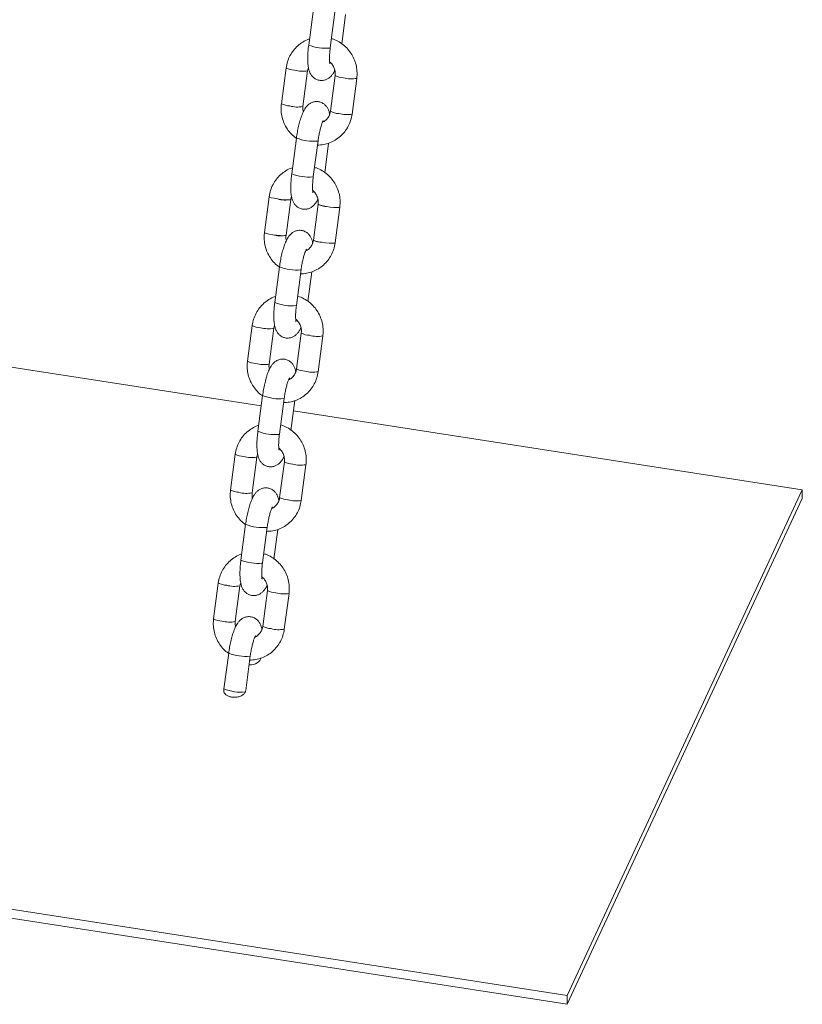
# Model space of a CAD drawing. Units: millimetres. Extents: x 0 to 2100, y 0 to 1488.
# Drawn here: x 1441 to 1463, y 1008 to 1035 of the extents above; entities that cross this region are included whole.
import ezdxf

# ---------------------------------------------------------------- set-up
doc = ezdxf.new("R2010")
doc.units = ezdxf.units.MM
doc.header["$LTSCALE"] = 50

msp = doc.modelspace()

# ---------------------------------------------------------------- linework, layer by layer
at = {"color": 7, "linetype": 'Continuous', "lineweight": 0}
for p, q in [((1449.149, 1035.555), (1449.019, 1034.569)), ((1449.614, 1034.491), (1449.743, 1035.477)), ((1449.928, 1034.596), (1450.036, 1035.415)), ((1448.396, 1033.938), (1448.267, 1032.952)), ((1448.862, 1032.874), (1448.991, 1033.86)), ((1449.748, 1033.728), (1449.619, 1032.742)), ((1450.214, 1032.664), (1450.343, 1033.65)), ((1448.682, 1032.006), (1448.552, 1031.02)), ((1449.147, 1030.942), (1449.277, 1031.928)), ((1449.462, 1031.046), (1449.569, 1031.866)), ((1447.93, 1030.388), (1447.8, 1029.402)), ((1447.93, 1030.388), (1447.8, 1029.402)), ((1448.395, 1029.324), (1448.525, 1030.31)), ((1448.395, 1029.324), (1448.525, 1030.31)), ((1449.282, 1030.179), (1449.152, 1029.193)), ((1449.282, 1030.179), (1449.152, 1029.193)), ((1449.747, 1029.115), (1449.877, 1030.101)), ((1449.747, 1029.115), (1449.877, 1030.101)), ((1447.711, 1024.621), (1422.908, 1028.465)), ((1448.215, 1028.457), (1448.086, 1027.471)), ((1448.681, 1027.393), (1448.81, 1028.379)), ((1448.995, 1027.497), (1449.103, 1028.317)), ((1447.463, 1026.839), (1447.334, 1025.853)), ((1447.928, 1025.775), (1448.058, 1026.761)), ((1448.815, 1026.63), (1448.686, 1025.644)), ((1449.281, 1025.565), (1449.41, 1026.551)), ((1447.749, 1024.907), (1447.619, 1023.922)), ((1448.214, 1023.843), (1448.344, 1024.829)), ((1448.528, 1023.948), (1448.636, 1024.767)), ((1462.618, 1022.312), (1448.599, 1024.484)), ((1354.727, 1024.086), (1456.138, 1008.373)), ((1354.727, 1023.841), (1456.138, 1008.128)), ((1446.997, 1023.29), (1446.867, 1022.304)), ((1447.462, 1022.226), (1447.591, 1023.212)), ((1448.349, 1023.08), (1448.219, 1022.094)), ((1448.814, 1022.016), (1448.944, 1023.002)), ((1456.138, 1008.373), (1462.618, 1022.312)), ((1462.618, 1022.067), (1462.618, 1022.312)), ((1456.138, 1008.128), (1462.618, 1022.067)), ((1447.282, 1021.358), (1447.153, 1020.372)), ((1447.747, 1020.294), (1447.877, 1021.28)), ((1448.062, 1020.398), (1448.169, 1021.218)), ((1446.53, 1019.74), (1446.4, 1018.755)), ((1446.995, 1018.676), (1447.125, 1019.662)), ((1447.882, 1019.531), (1447.752, 1018.545)), ((1448.347, 1018.467), (1448.477, 1019.453)), ((1446.816, 1017.809), (1446.686, 1016.823)), ((1447.285, 1016.777), (1447.41, 1017.731)), ((1446.686, 1016.823), (1446.681, 1016.784)), ((1456.138, 1008.128), (1456.138, 1008.373))]:
    msp.add_line(p, q, dxfattribs=at)
at = {"color": 8, "linetype": 'Continuous', "lineweight": 0}
for p, q in [((1449.606, 1034.486), (1449.614, 1034.491)), ((1449.269, 1031.922), (1449.277, 1031.928)), ((1449.14, 1030.936), (1449.147, 1030.942)), ((1448.803, 1028.373), (1448.81, 1028.379)), ((1448.673, 1027.387), (1448.681, 1027.393)), ((1448.336, 1024.823), (1448.344, 1024.829)), ((1448.206, 1023.838), (1448.214, 1023.843)), ((1447.869, 1021.274), (1447.877, 1021.28)), ((1447.74, 1020.288), (1447.747, 1020.294)), ((1447.403, 1017.725), (1447.41, 1017.731))]:
    msp.add_line(p, q, dxfattribs=at)
at = {"color": 8, "linetype": 'Continuous', "lineweight": 0, "flags": 128}
for points in [[(1448.16, 1030.327), (1448.065, 1030.344), (1447.989, 1030.361), (1447.943, 1030.377), (1447.93, 1030.388), (1447.943, 1030.377), (1447.989, 1030.361), (1448.065, 1030.344), (1448.16, 1030.327), (1448.263, 1030.313), (1448.362, 1030.303), (1448.444, 1030.299), (1448.501, 1030.301), (1448.524, 1030.309), (1448.525, 1030.31)], [(1449.512, 1030.117), (1449.615, 1030.103), (1449.714, 1030.094), (1449.797, 1030.09), (1449.853, 1030.092), (1449.876, 1030.099), (1449.877, 1030.101), (1449.876, 1030.099), (1449.853, 1030.092), (1449.797, 1030.09), (1449.714, 1030.094), (1449.615, 1030.103), (1449.512, 1030.117), (1449.417, 1030.134), (1449.341, 1030.152), (1449.295, 1030.167), (1449.282, 1030.179)], [(1448.03, 1029.341), (1447.935, 1029.358), (1447.86, 1029.375), (1447.813, 1029.391), (1447.8, 1029.402), (1447.813, 1029.391), (1447.86, 1029.375), (1447.935, 1029.358), (1448.03, 1029.341), (1448.133, 1029.327), (1448.232, 1029.317), (1448.315, 1029.313), (1448.371, 1029.315), (1448.395, 1029.323), (1448.395, 1029.324)], [(1449.382, 1029.131), (1449.486, 1029.117), (1449.584, 1029.108), (1449.667, 1029.104), (1449.723, 1029.106), (1449.747, 1029.114), (1449.747, 1029.115), (1449.747, 1029.114), (1449.723, 1029.106), (1449.667, 1029.104), (1449.584, 1029.108), (1449.486, 1029.117), (1449.382, 1029.131), (1449.287, 1029.148), (1449.212, 1029.166), (1449.165, 1029.182), (1449.152, 1029.193)]]:
    msp.add_lwpolyline(points, dxfattribs=at)
at = {"color": 8, "linetype": 'Continuous', "lineweight": 0}
for centre, radius, start, end in [((1449.48, 1035.696), 1.217, 247.7592, 275.9596), ((1448.643, 1034.399), 0.523, 241.8641, 268.2094), ((1448.844, 1034.631), 0.785, 253.9078, 280.8041), ((1449.995, 1034.191), 0.525, 241.9389, 268.1689), ((1450.196, 1034.416), 0.78, 253.8423, 280.9119), ((1448.513, 1033.413), 0.523, 241.868, 268.2065), ((1448.714, 1033.64), 0.78, 253.8436, 280.9163), ((1449.865, 1033.204), 0.523, 241.8838, 268.198), ((1450.066, 1033.431), 0.781, 253.8601, 280.889), ((1449.143, 1033.133), 1.217, 247.755, 275.9611), ((1449.013, 1032.147), 1.218, 247.7605, 275.9583), ((1448.377, 1031.082), 0.786, 253.9224, 280.7895), ((1449.529, 1030.642), 0.525, 241.9381, 268.1697), ((1448.247, 1030.09), 0.78, 253.8463, 280.9135), ((1449.399, 1029.654), 0.523, 241.8789, 268.2009), ((1448.676, 1029.583), 1.217, 247.755, 275.9603), ((1448.547, 1028.598), 1.217, 247.7597, 275.9584), ((1447.71, 1027.3), 0.523, 241.8678, 268.2063), ((1447.911, 1027.533), 0.786, 253.9236, 280.7881), ((1449.062, 1027.093), 0.525, 241.9378, 268.1702), ((1449.263, 1027.318), 0.781, 253.8549, 280.8988), ((1447.58, 1026.314), 0.523, 241.8716, 268.2038), ((1447.781, 1026.54), 0.78, 253.8336, 280.9263), ((1448.932, 1026.105), 0.523, 241.8789, 268.2021), ((1449.133, 1026.332), 0.781, 253.8473, 280.9018), ((1448.21, 1026.034), 1.217, 247.7535, 275.9626), ((1448.08, 1025.048), 1.217, 247.7597, 275.9583), ((1447.243, 1023.751), 0.523, 241.8679, 268.2066), ((1447.444, 1023.983), 0.786, 253.9183, 280.7927), ((1448.596, 1023.543), 0.525, 241.941, 268.1669), ((1448.796, 1023.768), 0.78, 253.8448, 280.9105), ((1447.113, 1022.765), 0.523, 241.8704, 268.2068), ((1447.314, 1022.991), 0.78, 253.8397, 280.9193), ((1448.466, 1022.556), 0.523, 241.8797, 268.2013), ((1448.666, 1022.783), 0.781, 253.8592, 280.8899), ((1447.743, 1022.485), 1.217, 247.7536, 275.9625), ((1447.613, 1021.499), 1.218, 247.7606, 275.9574), ((1446.776, 1020.201), 0.523, 241.8679, 268.2066), ((1446.978, 1020.434), 0.786, 253.9184, 280.7926), ((1448.129, 1019.994), 0.525, 241.9411, 268.1668), ((1448.329, 1020.219), 0.78, 253.8455, 280.9098), ((1446.647, 1019.216), 0.523, 241.8693, 268.2067), ((1446.847, 1019.442), 0.78, 253.8415, 280.9175), ((1447.999, 1019.006), 0.523, 241.8797, 268.2013), ((1448.2, 1019.234), 0.781, 253.8615, 280.8876), ((1447.276, 1018.935), 1.217, 247.7536, 275.9625), ((1447.143, 1017.929), 1.197, 247.5503, 276.3145)]:
    msp.add_arc(centre, radius, start, end, dxfattribs=at)
at = {"color": 7, "linetype": 'Continuous', "lineweight": 0}
for centre, start_param in [((1447.402, 1017.681), 4.579991), ((1446.983, 1016.78), 5.953555)]:
    msp.add_ellipse(centre, major_axis=(0.303, 0.025), ratio=0.649489, start_param=start_param, end_param=6.144118, dxfattribs=at)
for points, knots in [([(1449.041, 1034.736), (1449.032, 1034.734), (1448.967, 1034.716), (1448.856, 1034.654), (1448.714, 1034.552), (1448.594, 1034.424), (1448.499, 1034.276), (1448.429, 1034.113), (1448.407, 1033.996), (1448.396, 1033.938)], [0, 0, 0, 0, 0.02575, 0.187779, 0.349717, 0.511668, 0.673744, 0.836043, 1, 1, 1, 1]), ([(1449.019, 1034.569), (1449.016, 1034.542), (1449.005, 1034.46), (1448.995, 1034.328), (1448.99, 1034.179), (1448.996, 1034.039), (1449.013, 1033.923), (1449.042, 1033.828), (1449.082, 1033.749), (1449.138, 1033.68), (1449.215, 1033.624), (1449.31, 1033.591), (1449.409, 1033.588), (1449.5, 1033.612), (1449.574, 1033.654), (1449.634, 1033.707), (1449.686, 1033.774), (1449.72, 1033.827), (1449.736, 1033.866), (1449.738, 1033.872)], [0, 0, 0, 0, 0.042219, 0.123132, 0.205302, 0.290469, 0.383056, 0.448625, 0.502152, 0.554397, 0.606519, 0.659118, 0.715515, 0.765768, 0.813519, 0.862489, 0.917392, 0.986883, 1, 1, 1, 1]), ([(1450.343, 1033.65), (1450.347, 1033.687), (1450.356, 1033.782), (1450.345, 1033.938), (1450.303, 1034.111), (1450.23, 1034.275), (1450.131, 1034.424), (1450.007, 1034.553), (1449.862, 1034.656), (1449.74, 1034.721), (1449.665, 1034.74), (1449.647, 1034.744)], [0, 0, 0, 0, 0.078054, 0.203808, 0.329787, 0.455922, 0.582134, 0.708348, 0.83449, 0.96049, 1, 1, 1, 1]), ([(1449.603, 1034.048), (1449.603, 1034.047), (1449.604, 1034.045), (1449.599, 1034.065), (1449.594, 1034.11), (1449.591, 1034.185), (1449.594, 1034.284), (1449.601, 1034.39), (1449.61, 1034.462), (1449.614, 1034.491)], [0, 0, 0, 0, 0.03858, 0.163112, 0.308982, 0.477507, 0.663989, 0.862114, 1, 1, 1, 1]), ([(1449.595, 1034.108), (1449.595, 1034.108), (1449.626, 1034.09), (1449.675, 1034.029), (1449.729, 1033.932), (1449.755, 1033.827), (1449.75, 1033.759), (1449.748, 1033.728)], [0, 0, 0, 0, 0.000969, 0.263223, 0.522502, 0.780119, 1, 1, 1, 1]), ([(1448.991, 1033.86), (1448.993, 1033.874), (1448.997, 1033.903), (1449.009, 1033.928), (1449.014, 1033.941)], [0, 0, 0, 0, 0.520232, 1, 1, 1, 1]), ([(1448.267, 1032.952), (1448.263, 1032.915), (1448.254, 1032.82), (1448.265, 1032.664), (1448.307, 1032.49), (1448.38, 1032.326), (1448.48, 1032.179), (1448.58, 1032.069), (1448.653, 1032.019), (1448.676, 1032.003)], [0, 0, 0, 0, 0.10145, 0.264894, 0.428631, 0.592569, 0.756607, 0.920652, 1, 1, 1, 1]), ([(1449.596, 1032.661), (1449.595, 1032.671), (1449.589, 1032.712), (1449.568, 1032.774), (1449.529, 1032.853), (1449.472, 1032.922), (1449.395, 1032.977), (1449.301, 1033.011), (1449.201, 1033.014), (1449.11, 1032.99), (1449.036, 1032.948), (1448.976, 1032.895), (1448.924, 1032.829), (1448.872, 1032.739), (1448.824, 1032.624), (1448.778, 1032.482), (1448.739, 1032.333), (1448.706, 1032.171), (1448.69, 1032.061), (1448.682, 1032.006)], [0, 0, 0, 0, 0.018995, 0.081406, 0.132355, 0.182086, 0.231696, 0.281763, 0.335444, 0.383278, 0.42873, 0.475342, 0.527601, 0.593746, 0.685587, 0.762617, 0.843035, 0.92078, 1, 1, 1, 1]), ([(1448.872, 1032.73), (1448.867, 1032.747), (1448.854, 1032.794), (1448.859, 1032.842), (1448.862, 1032.874)], [0, 0, 0, 0, 0.352244, 1, 1, 1, 1]), ([(1449.619, 1032.742), (1449.616, 1032.728), (1449.608, 1032.677), (1449.575, 1032.595), (1449.51, 1032.512), (1449.448, 1032.46), (1449.408, 1032.447), (1449.4, 1032.445)], [0, 0, 0, 0, 0.110787, 0.383134, 0.658107, 0.937193, 1, 1, 1, 1]), ([(1449.261, 1031.811), (1449.317, 1031.814), (1449.431, 1031.82), (1449.598, 1031.869), (1449.755, 1031.945), (1449.896, 1032.05), (1450.016, 1032.178), (1450.111, 1032.326), (1450.182, 1032.489), (1450.203, 1032.606), (1450.214, 1032.664)], [0, 0, 0, 0, 0.120406, 0.245947, 0.371359, 0.496693, 0.62204, 0.747484, 0.8731, 1, 1, 1, 1]), ([(1449.277, 1031.928), (1449.28, 1031.951), (1449.289, 1032.019), (1449.31, 1032.131), (1449.338, 1032.255), (1449.367, 1032.357), (1449.394, 1032.432), (1449.413, 1032.475), (1449.425, 1032.494), (1449.422, 1032.49), (1449.422, 1032.49)], [0, 0, 0, 0, 0.089631, 0.260984, 0.431605, 0.598826, 0.742456, 0.870371, 0.979675, 1, 1, 1, 1]), ([(1448.574, 1031.187), (1448.565, 1031.184), (1448.5, 1031.167), (1448.389, 1031.105), (1448.247, 1031.003), (1448.127, 1030.874), (1448.032, 1030.727), (1447.962, 1030.563), (1447.941, 1030.447), (1447.93, 1030.388)], [0, 0, 0, 0, 0.025749, 0.187778, 0.349717, 0.511667, 0.673744, 0.836043, 1, 1, 1, 1]), ([(1448.574, 1031.187), (1448.565, 1031.184), (1448.5, 1031.167), (1448.389, 1031.105), (1448.247, 1031.003), (1448.127, 1030.874), (1448.032, 1030.727), (1447.962, 1030.563), (1447.941, 1030.447), (1447.93, 1030.388)], [0, 0, 0, 0, 0.025749, 0.187778, 0.349717, 0.511667, 0.673744, 0.836043, 1, 1, 1, 1]), ([(1449.877, 1030.101), (1449.88, 1030.137), (1449.89, 1030.233), (1449.878, 1030.388), (1449.836, 1030.562), (1449.764, 1030.726), (1449.664, 1030.875), (1449.54, 1031.004), (1449.395, 1031.107), (1449.273, 1031.171), (1449.198, 1031.19), (1449.181, 1031.195)], [0, 0, 0, 0, 0.0780535, 0.203808, 0.3297875, 0.4559215, 0.5821394, 0.7083486, 0.8344902, 0.9604901, 1, 1, 1, 1]), ([(1449.877, 1030.101), (1449.88, 1030.137), (1449.89, 1030.233), (1449.878, 1030.388), (1449.836, 1030.562), (1449.764, 1030.726), (1449.664, 1030.875), (1449.54, 1031.004), (1449.395, 1031.107), (1449.273, 1031.171), (1449.198, 1031.19), (1449.181, 1031.195)], [0, 0, 0, 0, 0.0780535, 0.203808, 0.3297875, 0.4559215, 0.5821394, 0.7083486, 0.8344902, 0.9604901, 1, 1, 1, 1]), ([(1448.552, 1031.02), (1448.549, 1030.992), (1448.539, 1030.911), (1448.528, 1030.779), (1448.524, 1030.63), (1448.53, 1030.49), (1448.547, 1030.374), (1448.575, 1030.278), (1448.615, 1030.2), (1448.672, 1030.131), (1448.748, 1030.075), (1448.843, 1030.042), (1448.942, 1030.038), (1449.033, 1030.063), (1449.107, 1030.104), (1449.167, 1030.158), (1449.219, 1030.225), (1449.253, 1030.277), (1449.269, 1030.316), (1449.272, 1030.323)], [0, 0, 0, 0, 0.04222, 0.123133, 0.205303, 0.290469, 0.383057, 0.448626, 0.502153, 0.554398, 0.60652, 0.659119, 0.715516, 0.765768, 0.813519, 0.862489, 0.917392, 0.986886, 1, 1, 1, 1]), ([(1449.136, 1030.499), (1449.136, 1030.498), (1449.137, 1030.495), (1449.132, 1030.516), (1449.128, 1030.561), (1449.125, 1030.636), (1449.127, 1030.735), (1449.135, 1030.841), (1449.144, 1030.913), (1449.147, 1030.942)], [0, 0, 0, 0, 0.038579, 0.163113, 0.308978, 0.477505, 0.663988, 0.862114, 1, 1, 1, 1]), ([(1449.128, 1030.559), (1449.129, 1030.559), (1449.16, 1030.54), (1449.208, 1030.48), (1449.263, 1030.383), (1449.288, 1030.278), (1449.284, 1030.21), (1449.282, 1030.179)], [0, 0, 0, 0, 0.000943, 0.263221, 0.522501, 0.780119, 1, 1, 1, 1]), ([(1449.128, 1030.559), (1449.129, 1030.559), (1449.16, 1030.54), (1449.208, 1030.48), (1449.263, 1030.383), (1449.288, 1030.278), (1449.284, 1030.21), (1449.282, 1030.179)], [0, 0, 0, 0, 0.000943, 0.263221, 0.522501, 0.780119, 1, 1, 1, 1]), ([(1448.525, 1030.31), (1448.527, 1030.325), (1448.531, 1030.353), (1448.542, 1030.379), (1448.548, 1030.391)], [0, 0, 0, 0, 0.52022, 1, 1, 1, 1]), ([(1448.525, 1030.31), (1448.527, 1030.325), (1448.531, 1030.353), (1448.542, 1030.379), (1448.548, 1030.391)], [0, 0, 0, 0, 0.52022, 1, 1, 1, 1]), ([(1449.129, 1029.112), (1449.128, 1029.122), (1449.122, 1029.163), (1449.101, 1029.224), (1449.062, 1029.303), (1449.005, 1029.373), (1448.928, 1029.428), (1448.834, 1029.462), (1448.735, 1029.465), (1448.644, 1029.44), (1448.57, 1029.399), (1448.51, 1029.345), (1448.457, 1029.279), (1448.406, 1029.19), (1448.357, 1029.075), (1448.311, 1028.933), (1448.273, 1028.784), (1448.239, 1028.622), (1448.223, 1028.512), (1448.215, 1028.457)], [0, 0, 0, 0, 0.018994, 0.081406, 0.132355, 0.182086, 0.231696, 0.281765, 0.335446, 0.383279, 0.42873, 0.475342, 0.527601, 0.593744, 0.685585, 0.762617, 0.843035, 0.92078, 1, 1, 1, 1]), ([(1447.8, 1029.402), (1447.797, 1029.366), (1447.787, 1029.271), (1447.799, 1029.115), (1447.841, 1028.941), (1447.913, 1028.777), (1448.013, 1028.629), (1448.115, 1028.518), (1448.189, 1028.467), (1448.214, 1028.45)], [0, 0, 0, 0, 0.1009105, 0.2634851, 0.4263494, 0.5894158, 0.7525813, 0.9157524, 1, 1, 1, 1]), ([(1447.8, 1029.402), (1447.797, 1029.366), (1447.787, 1029.271), (1447.799, 1029.115), (1447.841, 1028.941), (1447.913, 1028.777), (1448.013, 1028.629), (1448.115, 1028.518), (1448.189, 1028.467), (1448.214, 1028.45)], [0, 0, 0, 0, 0.1009105, 0.2634851, 0.4263494, 0.5894158, 0.7525813, 0.9157524, 1, 1, 1, 1]), ([(1448.405, 1029.181), (1448.4, 1029.197), (1448.387, 1029.244), (1448.392, 1029.293), (1448.395, 1029.324)], [0, 0, 0, 0, 0.352234, 1, 1, 1, 1]), ([(1448.405, 1029.181), (1448.4, 1029.197), (1448.387, 1029.244), (1448.392, 1029.293), (1448.395, 1029.324)], [0, 0, 0, 0, 0.352234, 1, 1, 1, 1]), ([(1449.152, 1029.193), (1449.15, 1029.178), (1449.141, 1029.128), (1449.109, 1029.046), (1449.043, 1028.963), (1448.982, 1028.911), (1448.941, 1028.898), (1448.934, 1028.895)], [0, 0, 0, 0, 0.11079, 0.383139, 0.658125, 0.937212, 1, 1, 1, 1]), ([(1449.152, 1029.193), (1449.15, 1029.178), (1449.141, 1029.128), (1449.109, 1029.046), (1449.043, 1028.963), (1448.982, 1028.911), (1448.941, 1028.898), (1448.934, 1028.895)], [0, 0, 0, 0, 0.11079, 0.383139, 0.658125, 0.937212, 1, 1, 1, 1]), ([(1448.795, 1028.261), (1448.851, 1028.264), (1448.965, 1028.271), (1449.131, 1028.32), (1449.288, 1028.396), (1449.429, 1028.501), (1449.55, 1028.629), (1449.645, 1028.776), (1449.715, 1028.94), (1449.736, 1029.056), (1449.747, 1029.115)], [0, 0, 0, 0, 0.120406, 0.245947, 0.371359, 0.496693, 0.622039, 0.747483, 0.873099, 1, 1, 1, 1]), ([(1448.795, 1028.261), (1448.851, 1028.264), (1448.965, 1028.271), (1449.131, 1028.32), (1449.288, 1028.396), (1449.429, 1028.501), (1449.55, 1028.629), (1449.645, 1028.776), (1449.715, 1028.94), (1449.736, 1029.056), (1449.747, 1029.115)], [0, 0, 0, 0, 0.120406, 0.245947, 0.371359, 0.496693, 0.622039, 0.747483, 0.873099, 1, 1, 1, 1]), ([(1448.81, 1028.379), (1448.813, 1028.402), (1448.823, 1028.47), (1448.843, 1028.582), (1448.871, 1028.705), (1448.901, 1028.808), (1448.928, 1028.883), (1448.946, 1028.926), (1448.958, 1028.944), (1448.955, 1028.941), (1448.955, 1028.941)], [0, 0, 0, 0, 0.089636, 0.260989, 0.431604, 0.598825, 0.742456, 0.870379, 0.979684, 1, 1, 1, 1]), ([(1448.108, 1027.637), (1448.099, 1027.635), (1448.034, 1027.617), (1447.922, 1027.556), (1447.781, 1027.454), (1447.661, 1027.325), (1447.566, 1027.177), (1447.495, 1027.014), (1447.474, 1026.898), (1447.463, 1026.839)], [0, 0, 0, 0, 0.025749, 0.187779, 0.349716, 0.511668, 0.673744, 0.836043, 1, 1, 1, 1]), ([(1449.41, 1026.551), (1449.414, 1026.588), (1449.423, 1026.683), (1449.412, 1026.839), (1449.369, 1027.013), (1449.297, 1027.177), (1449.197, 1027.325), (1449.074, 1027.455), (1448.929, 1027.557), (1448.807, 1027.622), (1448.732, 1027.641), (1448.714, 1027.646)], [0, 0, 0, 0, 0.0780557, 0.2038059, 0.3297894, 0.4559176, 0.5821347, 0.70835, 0.8344838, 0.9604831, 1, 1, 1, 1]), ([(1448.086, 1027.471), (1448.082, 1027.443), (1448.072, 1027.362), (1448.062, 1027.229), (1448.057, 1027.081), (1448.063, 1026.94), (1448.08, 1026.825), (1448.109, 1026.729), (1448.148, 1026.651), (1448.205, 1026.581), (1448.282, 1026.526), (1448.376, 1026.492), (1448.476, 1026.489), (1448.567, 1026.513), (1448.64, 1026.555), (1448.701, 1026.608), (1448.753, 1026.675), (1448.786, 1026.728), (1448.803, 1026.767), (1448.805, 1026.773)], [0, 0, 0, 0, 0.04222, 0.123134, 0.205303, 0.290469, 0.383057, 0.448625, 0.502153, 0.554398, 0.606519, 0.659118, 0.715515, 0.765767, 0.813518, 0.862489, 0.917389, 0.986883, 1, 1, 1, 1]), ([(1448.67, 1026.949), (1448.67, 1026.949), (1448.671, 1026.946), (1448.666, 1026.967), (1448.661, 1027.012), (1448.658, 1027.086), (1448.66, 1027.186), (1448.668, 1027.292), (1448.677, 1027.363), (1448.681, 1027.393)], [0, 0, 0, 0, 0.03858, 0.163113, 0.308979, 0.477506, 0.663989, 0.862115, 1, 1, 1, 1]), ([(1448.662, 1027.009), (1448.662, 1027.009), (1448.693, 1026.991), (1448.742, 1026.93), (1448.796, 1026.834), (1448.822, 1026.729), (1448.817, 1026.661), (1448.815, 1026.63)], [0, 0, 0, 0, 0.000969, 0.263244, 0.522498, 0.780128, 1, 1, 1, 1]), ([(1448.058, 1026.761), (1448.06, 1026.776), (1448.064, 1026.804), (1448.075, 1026.83), (1448.081, 1026.842)], [0, 0, 0, 0, 0.520216, 1, 1, 1, 1]), ([(1448.663, 1025.563), (1448.661, 1025.572), (1448.656, 1025.614), (1448.634, 1025.675), (1448.595, 1025.754), (1448.539, 1025.823), (1448.462, 1025.879), (1448.367, 1025.912), (1448.268, 1025.915), (1448.177, 1025.891), (1448.103, 1025.849), (1448.043, 1025.796), (1447.991, 1025.73), (1447.939, 1025.64), (1447.89, 1025.526), (1447.844, 1025.384), (1447.806, 1025.234), (1447.773, 1025.072), (1447.757, 1024.963), (1447.749, 1024.907)], [0, 0, 0, 0, 0.018995, 0.081406, 0.132356, 0.182086, 0.231698, 0.281764, 0.335445, 0.383278, 0.42873, 0.47534, 0.527601, 0.593744, 0.685585, 0.762618, 0.843035, 0.92078, 1, 1, 1, 1]), ([(1447.334, 1025.853), (1447.33, 1025.817), (1447.321, 1025.721), (1447.332, 1025.565), (1447.374, 1025.392), (1447.446, 1025.228), (1447.547, 1025.08), (1447.649, 1024.969), (1447.723, 1024.918), (1447.748, 1024.901)], [0, 0, 0, 0, 0.1009104, 0.2634844, 0.4263486, 0.5894077, 0.7525814, 0.9157524, 1, 1, 1, 1]), ([(1447.939, 1025.631), (1447.934, 1025.648), (1447.921, 1025.695), (1447.925, 1025.744), (1447.928, 1025.775)], [0, 0, 0, 0, 0.352204, 1, 1, 1, 1]), ([(1448.686, 1025.644), (1448.683, 1025.629), (1448.675, 1025.578), (1448.642, 1025.497), (1448.576, 1025.413), (1448.515, 1025.362), (1448.475, 1025.348), (1448.467, 1025.346)], [0, 0, 0, 0, 0.110788, 0.383131, 0.65811, 0.937192, 1, 1, 1, 1]), ([(1448.328, 1024.712), (1448.384, 1024.715), (1448.498, 1024.721), (1448.665, 1024.77), (1448.822, 1024.847), (1448.963, 1024.951), (1449.083, 1025.079), (1449.178, 1025.227), (1449.248, 1025.39), (1449.27, 1025.507), (1449.281, 1025.565)], [0, 0, 0, 0, 0.120406, 0.2459504, 0.3713551, 0.4966923, 0.6220395, 0.7474834, 0.8731001, 1, 1, 1, 1]), ([(1448.344, 1024.829), (1448.347, 1024.853), (1448.356, 1024.92), (1448.377, 1025.032), (1448.405, 1025.156), (1448.434, 1025.259), (1448.461, 1025.334), (1448.48, 1025.377), (1448.491, 1025.395), (1448.489, 1025.392), (1448.488, 1025.391)], [0, 0, 0, 0, 0.089636, 0.260989, 0.431604, 0.598825, 0.742455, 0.870379, 0.979683, 1, 1, 1, 1]), ([(1447.641, 1024.088), (1447.632, 1024.086), (1447.567, 1024.068), (1447.456, 1024.007), (1447.314, 1023.904), (1447.194, 1023.776), (1447.099, 1023.628), (1447.029, 1023.465), (1447.007, 1023.348), (1446.997, 1023.29)], [0, 0, 0, 0, 0.025749, 0.187778, 0.349716, 0.511667, 0.673743, 0.836039, 1, 1, 1, 1]), ([(1448.944, 1023.002), (1448.947, 1023.039), (1448.957, 1023.134), (1448.945, 1023.29), (1448.903, 1023.464), (1448.831, 1023.627), (1448.731, 1023.776), (1448.607, 1023.905), (1448.462, 1024.008), (1448.34, 1024.073), (1448.265, 1024.092), (1448.247, 1024.096)], [0, 0, 0, 0, 0.078056, 0.20381, 0.329789, 0.455923, 0.582134, 0.708349, 0.834491, 0.960483, 1, 1, 1, 1]), ([(1447.619, 1023.922), (1447.616, 1023.894), (1447.606, 1023.812), (1447.595, 1023.68), (1447.591, 1023.531), (1447.597, 1023.391), (1447.613, 1023.275), (1447.642, 1023.18), (1447.682, 1023.101), (1447.738, 1023.032), (1447.815, 1022.976), (1447.91, 1022.943), (1448.009, 1022.94), (1448.1, 1022.964), (1448.174, 1023.006), (1448.234, 1023.059), (1448.286, 1023.126), (1448.32, 1023.179), (1448.336, 1023.218), (1448.339, 1023.224)], [0, 0, 0, 0, 0.042221, 0.123134, 0.205303, 0.290469, 0.383057, 0.448626, 0.502152, 0.554399, 0.606518, 0.65912, 0.715517, 0.765769, 0.813519, 0.862489, 0.917392, 0.986883, 1, 1, 1, 1]), ([(1448.203, 1023.4), (1448.203, 1023.399), (1448.204, 1023.397), (1448.199, 1023.417), (1448.194, 1023.463), (1448.191, 1023.537), (1448.194, 1023.637), (1448.202, 1023.742), (1448.21, 1023.814), (1448.214, 1023.843)], [0, 0, 0, 0, 0.03858, 0.163112, 0.308977, 0.477504, 0.663986, 0.862111, 1, 1, 1, 1]), ([(1448.195, 1023.46), (1448.195, 1023.46), (1448.227, 1023.442), (1448.275, 1023.381), (1448.33, 1023.284), (1448.355, 1023.179), (1448.351, 1023.111), (1448.349, 1023.08)], [0, 0, 0, 0, 0.000969, 0.263243, 0.522498, 0.780128, 1, 1, 1, 1]), ([(1447.591, 1023.212), (1447.593, 1023.226), (1447.597, 1023.255), (1447.609, 1023.28), (1447.614, 1023.293)], [0, 0, 0, 0, 0.520222, 1, 1, 1, 1]), ([(1448.196, 1022.013), (1448.195, 1022.023), (1448.189, 1022.064), (1448.168, 1022.126), (1448.129, 1022.205), (1448.072, 1022.274), (1447.995, 1022.33), (1447.901, 1022.363), (1447.801, 1022.366), (1447.711, 1022.342), (1447.637, 1022.3), (1447.576, 1022.247), (1447.524, 1022.181), (1447.472, 1022.091), (1447.424, 1021.976), (1447.378, 1021.834), (1447.34, 1021.685), (1447.306, 1021.523), (1447.29, 1021.413), (1447.282, 1021.358)], [0, 0, 0, 0, 0.0189943, 0.0814058, 0.1323559, 0.1820854, 0.2316974, 0.2817637, 0.335445, 0.3832773, 0.4287291, 0.4753383, 0.5275972, 0.593745, 0.6855856, 0.7626181, 0.8430352, 0.9207785, 1, 1, 1, 1]), ([(1446.867, 1022.304), (1446.863, 1022.267), (1446.854, 1022.172), (1446.865, 1022.016), (1446.908, 1021.842), (1446.98, 1021.678), (1447.08, 1021.531), (1447.182, 1021.419), (1447.256, 1021.369), (1447.281, 1021.351)], [0, 0, 0, 0, 0.1009067, 0.2634804, 0.4263501, 0.5894086, 0.7525818, 0.9157433, 1, 1, 1, 1]), ([(1447.472, 1022.082), (1447.467, 1022.099), (1447.454, 1022.146), (1447.459, 1022.194), (1447.462, 1022.226)], [0, 0, 0, 0, 0.352205, 1, 1, 1, 1]), ([(1448.219, 1022.094), (1448.217, 1022.08), (1448.208, 1022.029), (1448.175, 1021.947), (1448.11, 1021.864), (1448.048, 1021.812), (1448.008, 1021.799), (1448.001, 1021.797)], [0, 0, 0, 0, 0.110788, 0.383131, 0.65811, 0.937192, 1, 1, 1, 1]), ([(1447.862, 1021.163), (1447.917, 1021.166), (1448.032, 1021.172), (1448.198, 1021.221), (1448.355, 1021.297), (1448.496, 1021.402), (1448.616, 1021.53), (1448.712, 1021.678), (1448.782, 1021.841), (1448.803, 1021.958), (1448.814, 1022.016)], [0, 0, 0, 0, 0.1204, 0.24595, 0.371355, 0.496692, 0.622039, 0.747483, 0.8731, 1, 1, 1, 1]), ([(1447.877, 1021.28), (1447.88, 1021.303), (1447.89, 1021.371), (1447.91, 1021.483), (1447.938, 1021.607), (1447.967, 1021.709), (1447.994, 1021.785), (1448.013, 1021.827), (1448.025, 1021.846), (1448.022, 1021.842), (1448.022, 1021.842)], [0, 0, 0, 0, 0.089636, 0.260993, 0.431604, 0.598825, 0.742463, 0.870379, 0.979684, 1, 1, 1, 1]), ([(1447.174, 1020.539), (1447.166, 1020.536), (1447.101, 1020.519), (1446.989, 1020.457), (1446.848, 1020.355), (1446.728, 1020.227), (1446.632, 1020.079), (1446.562, 1019.915), (1446.541, 1019.799), (1446.53, 1019.74)], [0, 0, 0, 0, 0.025749, 0.187784, 0.349718, 0.511669, 0.673745, 0.836041, 1, 1, 1, 1]), ([(1448.477, 1019.453), (1448.481, 1019.489), (1448.49, 1019.585), (1448.479, 1019.741), (1448.436, 1019.914), (1448.364, 1020.078), (1448.264, 1020.227), (1448.14, 1020.356), (1447.996, 1020.459), (1447.873, 1020.523), (1447.799, 1020.542), (1447.781, 1020.547)], [0, 0, 0, 0, 0.078056, 0.20381, 0.329789, 0.455923, 0.582134, 0.708349, 0.834491, 0.960483, 1, 1, 1, 1]), ([(1447.153, 1020.372), (1447.149, 1020.344), (1447.139, 1020.263), (1447.128, 1020.131), (1447.124, 1019.982), (1447.13, 1019.842), (1447.147, 1019.726), (1447.176, 1019.63), (1447.215, 1019.552), (1447.272, 1019.483), (1447.349, 1019.427), (1447.443, 1019.394), (1447.543, 1019.39), (1447.633, 1019.415), (1447.707, 1019.457), (1447.768, 1019.51), (1447.819, 1019.577), (1447.853, 1019.629), (1447.869, 1019.668), (1447.872, 1019.675)], [0, 0, 0, 0, 0.042219, 0.123133, 0.205303, 0.290469, 0.383057, 0.448625, 0.502152, 0.554399, 0.606518, 0.659117, 0.715516, 0.765768, 0.813519, 0.862489, 0.917392, 0.986883, 1, 1, 1, 1]), ([(1447.736, 1019.851), (1447.737, 1019.85), (1447.737, 1019.848), (1447.732, 1019.868), (1447.728, 1019.913), (1447.725, 1019.988), (1447.727, 1020.087), (1447.735, 1020.193), (1447.744, 1020.265), (1447.747, 1020.294)], [0, 0, 0, 0, 0.03858, 0.163112, 0.308977, 0.477504, 0.663986, 0.862111, 1, 1, 1, 1]), ([(1447.125, 1019.662), (1447.127, 1019.677), (1447.131, 1019.705), (1447.142, 1019.731), (1447.148, 1019.743)], [0, 0, 0, 0, 0.52023, 1, 1, 1, 1]), ([(1447.729, 1019.911), (1447.729, 1019.911), (1447.76, 1019.892), (1447.808, 1019.832), (1447.863, 1019.735), (1447.888, 1019.63), (1447.884, 1019.562), (1447.882, 1019.531)], [0, 0, 0, 0, 0.000969, 0.263246, 0.522503, 0.780135, 1, 1, 1, 1]), ([(1446.4, 1018.755), (1446.397, 1018.718), (1446.387, 1018.623), (1446.399, 1018.467), (1446.441, 1018.293), (1446.513, 1018.129), (1446.614, 1017.981), (1446.714, 1017.871), (1446.786, 1017.822), (1446.81, 1017.805)], [0, 0, 0, 0, 0.101447, 0.26489, 0.428627, 0.592566, 0.756605, 0.92065, 1, 1, 1, 1]), ([(1447.73, 1018.464), (1447.728, 1018.474), (1447.722, 1018.515), (1447.701, 1018.576), (1447.662, 1018.655), (1447.606, 1018.725), (1447.529, 1018.78), (1447.434, 1018.814), (1447.335, 1018.817), (1447.244, 1018.792), (1447.17, 1018.751), (1447.11, 1018.697), (1447.058, 1018.631), (1447.006, 1018.542), (1446.957, 1018.427), (1446.911, 1018.285), (1446.873, 1018.136), (1446.84, 1017.974), (1446.824, 1017.864), (1446.816, 1017.809)], [0, 0, 0, 0, 0.018994, 0.081406, 0.132356, 0.182085, 0.231695, 0.281764, 0.335445, 0.383279, 0.42873, 0.475339, 0.527598, 0.593746, 0.685586, 0.762619, 0.843033, 0.920779, 1, 1, 1, 1]), ([(1447.005, 1018.533), (1447.001, 1018.549), (1446.988, 1018.596), (1446.992, 1018.645), (1446.995, 1018.676)], [0, 0, 0, 0, 0.3522153, 1, 1, 1, 1]), ([(1447.395, 1017.613), (1447.451, 1017.616), (1447.565, 1017.623), (1447.731, 1017.672), (1447.889, 1017.748), (1448.029, 1017.853), (1448.15, 1017.981), (1448.245, 1018.129), (1448.315, 1018.292), (1448.337, 1018.408), (1448.347, 1018.467)], [0, 0, 0, 0, 0.1204, 0.24595, 0.371355, 0.496692, 0.622039, 0.747483, 0.8731, 1, 1, 1, 1]), ([(1447.41, 1017.731), (1447.414, 1017.754), (1447.423, 1017.822), (1447.443, 1017.934), (1447.472, 1018.058), (1447.501, 1018.16), (1447.528, 1018.235), (1447.546, 1018.278), (1447.558, 1018.297), (1447.556, 1018.293), (1447.555, 1018.293)], [0, 0, 0, 0, 0.089636, 0.260993, 0.431604, 0.598825, 0.742463, 0.870379, 0.979684, 1, 1, 1, 1]), ([(1447.752, 1018.545), (1447.75, 1018.53), (1447.742, 1018.48), (1447.709, 1018.398), (1447.643, 1018.315), (1447.582, 1018.263), (1447.541, 1018.25), (1447.534, 1018.247)], [0, 0, 0, 0, 0.110789, 0.383135, 0.658108, 0.937192, 1, 1, 1, 1]), ([(1447.275, 1016.739), (1447.261, 1016.717), (1447.234, 1016.672), (1447.149, 1016.62), (1447.046, 1016.592), (1446.941, 1016.588), (1446.846, 1016.603), (1446.767, 1016.636), (1446.71, 1016.682), (1446.679, 1016.734), (1446.683, 1016.768), (1446.684, 1016.784)], [0, 0, 0, 0, 0.133192, 0.26699, 0.38664, 0.495838, 0.599735, 0.702083, 0.805961, 0.914413, 1, 1, 1, 1])]:
    msp.add_open_spline(points, degree=3, knots=knots, dxfattribs=at)

doc.saveas('drawing.dxf')
